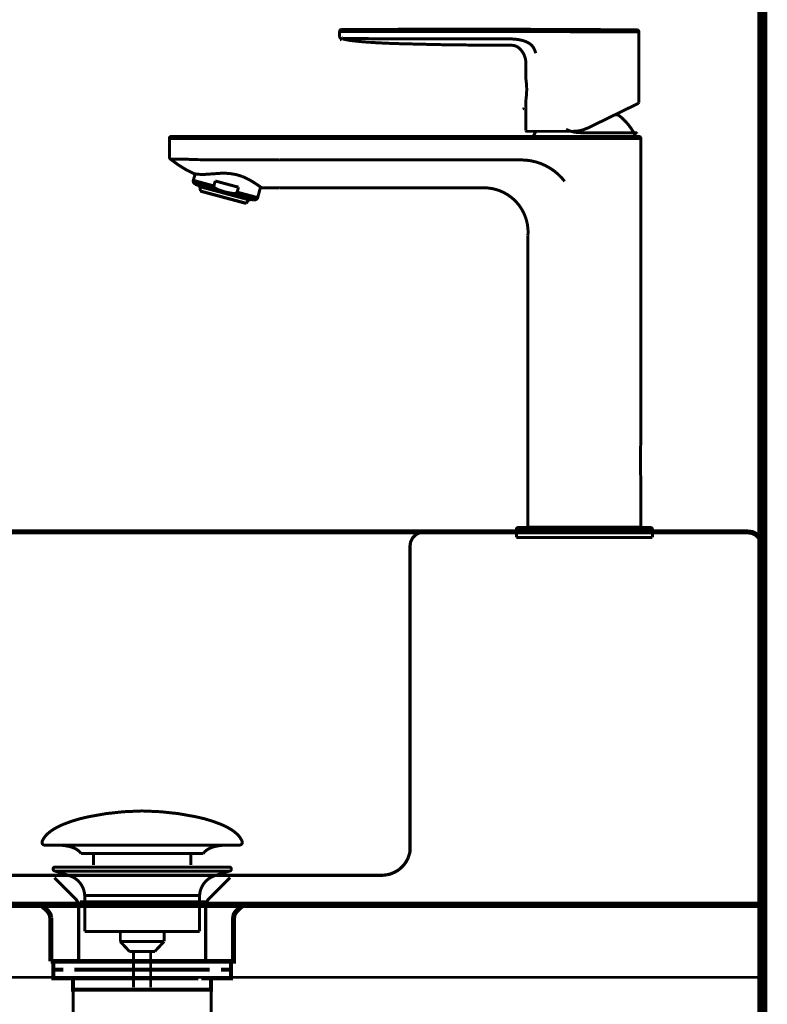
# Model space of a CAD drawing. Extents: x 79 to 478, y -247 to -11.
# Drawn here: x 207 to 234, y -167 to -132 of the extents above; entities that cross this region are included whole.
import ezdxf

# ---------------------------------------------------------------- set-up
doc = ezdxf.new("R2010")
doc.units = 0
doc.linetypes.add('AIGENLINE002', pattern=[0.9024, 0.4512, -0.4512])
doc.linetypes.add('AIGENLINE012', pattern=[1.6801, 1.1201, -0.56])
for name, color, linetype in [('LAYER_1', 7, 'CONTINUOUS'), ('LAYER_13', 7, 'CONTINUOUS'), ('LAYER_22', 7, 'CONTINUOUS'), ('LAYER_34', 7, 'CONTINUOUS'), ('LAYER_4', 7, 'CONTINUOUS')]:
    doc.layers.add(name, color=color, linetype=linetype)

# ---------------------------------------------------------------- blocks, each defined once
blk = doc.blocks.new('AIGNBL04010002')
at = {"layer": 'LAYER_4', "linetype": 'AIGENLINE002', "const_width": 0.1129, "flags": 128}
blk.add_lwpolyline([(221.419, -150.5159), (221.2664, -150.539), (221.1265, -150.6106), (221.0101, -150.7281), (220.9405, -150.87), (220.9167, -151.0244), (220.9167, -161.8664), (220.8585, -162.0552, -0.1530524), (220.473, -162.5271, -0.0815407), (220.1247, -162.6709), (219.9266, -162.6939), (215.2985, -162.6939), (214.9412, -162.6939), (211.4117, -162.6939), (207.7889, -162.6939), (207.6766, -162.6939), (195.4337, -162.6939), (195.0561, -162.6939), (194.8701, -162.6709), (194.6844, -162.6223), (194.5201, -162.5275), (194.3692, -162.4097), (194.2414, -162.2685), (194.1473, -162.1035), (189.546, -150.8121), (189.4764, -150.6943), (189.36, -150.5989), (189.2312, -150.539), (189.0916, -150.5159)], format="xyb", dxfattribs=at)
for points in [[(208.3018, -162.7766), (209.0704, -163.5449), (209.1407, -163.651), (209.1628, -163.7702), (209.1628, -165.7435)], [(214.534, -162.7766), (213.7651, -163.5449), (213.6948, -163.651), (213.6724, -163.7702), (213.6724, -165.7435)], [(209.2107, -163.6396), (210.6766, -163.6396), (213.7193, -163.6396)]]:
    blk.add_lwpolyline(points, dxfattribs=at)
blk = doc.blocks.new('AIGNBL0D02000B')
at = {"layer": 'LAYER_13', "const_width": 0.1058}
for points in [[(207.8757, -161.4819, -0.0931835), (208.0157, -161.2669, -0.0610001), (208.2498, -161.0762, -0.0434261), (208.6179, -160.8862, -0.0481663), (209.5162, -160.6155, -0.0502061), (211.3724, -160.4116, -0.0009807), (211.4176, -160.4109)], [(214.9591, -161.4819, 0.0931565), (214.8191, -161.2669, 0.0609985), (214.5851, -161.0762, 0.0434349), (214.2171, -160.8862, 0.0481967), (213.3189, -160.6155, 0.0502187), (211.4625, -160.4116, 0.0009805), (211.4173, -160.4109)], [(207.8757, -161.4819, 0.5974966), (207.9697, -161.6191)], [(209.253, -161.9209, 0.1043855), (209.0803, -161.7665, 0.072514), (208.8268, -161.6679, 0.0592379), (208.3725, -161.6187)], [(213.5821, -161.9209, -0.1038066), (213.7533, -161.7673, -0.0724765), (214.0043, -161.6688, -0.0597057), (214.4548, -161.6191)], [(214.9591, -161.4819, -0.5972186), (214.8654, -161.6191)]]:
    blk.add_lwpolyline(points, format="xyb", dxfattribs=at)
for points in [[(214.8651, -161.6191), (207.9697, -161.6191)], [(214.4455, -161.6191), (214.4624, -161.6187)], [(214.8654, -161.6191), (214.8651, -161.6191)], [(209.253, -161.9209), (213.5821, -161.9209)], [(209.6961, -162.3256), (209.6961, -161.9209)], [(213.1391, -162.3256), (213.1391, -161.9209)]]:
    blk.add_lwpolyline(points, dxfattribs=at)
blk = doc.blocks.new('AIGNBL0D01000A')
at = {"layer": 'LAYER_13', "const_width": 0.1058}
for points in [[(208.327, -162.54), (208.3215, -162.5396), (208.319, -162.5393), (208.3125, -162.5382), (208.2998, -162.5344), (208.277, -162.5193), (208.2619, -162.4965), (208.2564, -162.4693), (208.2577, -162.4555), (208.2619, -162.4425), (208.277, -162.4194), (208.2998, -162.4046), (208.3125, -162.4004), (208.319, -162.3994), (208.3215, -162.3991), (208.327, -162.3991)], [(208.327, -162.3991), (214.5082, -162.3991)], [(208.8251, -162.7012), (208.3266, -162.54)], [(208.327, -162.54), (214.5082, -162.54)], [(208.8251, -162.7012)], [(214.0097, -162.7012), (211.4173, -162.7012), (210.1212, -162.7012), (209.4728, -162.7012), (209.0208, -162.7012), (208.8251, -162.7012)], [(214.0097, -162.7012), (214.5082, -162.54)], [(209.3788, -164.6842), (209.3788, -163.4057)], [(209.3795, -163.4057), (209.3791, -163.4057), (209.3788, -163.4057)], [(209.3795, -163.4057), (213.4561, -163.4057)], [(213.4561, -163.4057), (213.4561, -164.6842)], [(209.3788, -164.6842), (213.4561, -164.6842)], [(210.6431, -165.0432), (210.6431, -164.6842)], [(212.1976, -164.6842), (212.1976, -165.0325)], [(210.6431, -165.0432), (212.1917, -165.0432)], [(210.9646, -165.389), (210.6435, -165.0432)], [(212.1917, -165.0432), (211.8706, -165.3887)], [(211.8706, -165.389), (210.9646, -165.389)], [(211.1154, -166.6699), (211.1154, -165.389)], [(211.7194, -165.389), (211.7194, -166.6699)]]:
    blk.add_lwpolyline(points, dxfattribs=at)
for points in [[(214.5082, -162.3991, -0.4139815), (214.5785, -162.4693, -0.4866597), (214.5082, -162.54)], [(209.3788, -163.4057, 0.3193063), (208.8251, -162.7012)], [(214.0097, -162.7012, 0.3192171), (213.4561, -163.4057)]]:
    blk.add_lwpolyline(points, format="xyb", dxfattribs=at)
at = {"layer": 'LAYER_13'}
blk.add_blockref('AIGNBL0D02000B', (0, 0), dxfattribs=at)
blk = doc.blocks.new('AIGNBL0D02000D')
at = {"layer": 'LAYER_13', "const_width": 0.1411}
for points in [[(209.1142, -165.7432), (208.4217, -165.7432)], [(214.4065, -165.7432), (213.7141, -165.7432)]]:
    blk.add_lwpolyline(points, dxfattribs=at)
blk = doc.blocks.new('AIGNBL0D01000C')
at = {"layer": 'LAYER_13', "const_width": 0.1411}
for points in [[(208.6167, -166.0436), (208.2639, -166.0436), (208.2639, -165.7432), (208.6167, -165.7432)], [(209.1142, -165.7432), (208.4217, -165.7432)], [(209.1142, -165.7432), (209.467, -165.7432)], [(209.1142, -165.7432), (209.467, -165.7432)], [(209.416, -165.7432), (213.8112, -165.7432)], [(210.2456, -165.7432), (212.9713, -165.7432)], [(210.2456, -165.7432), (212.9713, -165.7432)], [(213.3606, -165.7432), (213.7134, -165.7432)], [(213.3606, -165.7432), (213.7134, -165.7432)], [(214.4065, -165.7432), (213.7141, -165.7432)], [(214.2109, -165.7432), (214.5636, -165.7432), (214.5636, -166.0436), (214.2109, -166.0436)], [(209.0208, -166.3433), (208.2639, -166.3433), (208.2639, -166.0436), (208.6167, -166.0436)], [(213.4116, -166.0436), (209.0163, -166.0436)], [(209.416, -166.0436), (213.8112, -166.0436)], [(214.2109, -166.0436), (214.5636, -166.0436), (214.5636, -166.3433), (213.8567, -166.3433)], [(209.3168, -166.7437), (208.964, -166.7437), (208.964, -166.3427), (209.3168, -166.3427)], [(213.4116, -166.3433), (209.0163, -166.3433)], [(209.9155, -166.3427), (213.2118, -166.3427)], [(213.5115, -166.3427), (213.8636, -166.3427), (213.8636, -166.7443), (213.5115, -166.7443)], [(213.5115, -166.7437), (209.2627, -166.7437)]]:
    blk.add_lwpolyline(points, dxfattribs=at)
at = {"layer": 'LAYER_13', "const_width": 0.1058}
blk.add_lwpolyline([(208.9654, -166.7437), (213.865, -166.7437), (213.865, -168.644), (208.9654, -168.644)], close=True, dxfattribs=at)
at = {"layer": 'LAYER_13'}
blk.add_blockref('AIGNBL0D02000D', (0, 0), dxfattribs=at)
blk = doc.blocks.new('AIGNBL16020155')
at = {"layer": 'LAYER_22', "const_width": 0.1058}
blk.add_lwpolyline([(216.301, -138.3189), (215.6561, -138.3127)], dxfattribs=at)
blk = doc.blocks.new('AIGNBL16020156')
at = {"layer": 'LAYER_22', "const_width": 0.1058}
blk.add_lwpolyline([(216.301, -138.3185), (216.301, -138.3189)], dxfattribs=at)
blk = doc.blocks.new('AIGNBL16020157')
at = {"layer": 'LAYER_22', "const_width": 0.1058}
blk.add_lwpolyline([(216.301, -137.3239, -0.0038734), (213.2907, -137.3139)], format="xyb", dxfattribs=at)
blk = doc.blocks.new('AIGNBL16020158')
at = {"layer": 'LAYER_22', "const_width": 0.1058}
blk.add_lwpolyline([(212.4322, -137.3039), (212.4342, -137.3019)], dxfattribs=at)
blk = doc.blocks.new('AIGNBL16020159')
at = {"layer": 'LAYER_22', "const_width": 0.1058}
blk.add_lwpolyline([(213.25, -137.8114, -0.0616949), (212.4322, -137.3039)], format="xyb", dxfattribs=at)
blk = doc.blocks.new('AIGNBL1602015A')
at = {"layer": 'LAYER_22', "const_width": 0.1058}
blk.add_lwpolyline([(216.301, -138.3189)], dxfattribs=at)
blk = doc.blocks.new('AIGNBL1602015B')
at = {"layer": 'LAYER_22', "const_width": 0.1058}
blk.add_lwpolyline([(216.301, -137.3239), (224.8676, -137.3239)], dxfattribs=at)
blk = doc.blocks.new('AIGNBL1602015C')
at = {"layer": 'LAYER_22', "const_width": 0.1058}
blk.add_lwpolyline([(223.4027, -138.3189), (216.5642, -138.3189)], dxfattribs=at)
blk = doc.blocks.new('AIGNBL1602015D')
at = {"layer": 'LAYER_22', "const_width": 0.1058}
blk.add_lwpolyline([(216.4678, -138.3189), (216.301, -138.3189)], dxfattribs=at)
blk = doc.blocks.new('AIGNBL1602015E')
at = {"layer": 'LAYER_22', "const_width": 0.1058}
blk.add_lwpolyline([(213.2907, -137.3139), (213.2845, -137.3136)], dxfattribs=at)
blk = doc.blocks.new('AIGNBL1602015F')
at = {"layer": 'LAYER_22', "const_width": 0.1058}
blk.add_lwpolyline([(212.4342, -137.3019, -0.0258608), (213.2845, -137.3136)], format="xyb", dxfattribs=at)
blk = doc.blocks.new('AIGNBL16020160')
at = {"layer": 'LAYER_22', "const_width": 0.1058}
blk.add_lwpolyline([(212.4322, -137.3039, -0.2627991), (212.3826, -137.1995)], format="xyb", dxfattribs=at)
blk = doc.blocks.new('AIGNBL16020161')
at = {"layer": 'LAYER_22', "const_width": 0.1058}
blk.add_lwpolyline([(212.4342, -137.3019, -0.2795475), (212.3826, -137.1999)], format="xyb", dxfattribs=at)
blk = doc.blocks.new('AIGNBL16020162')
at = {"layer": 'LAYER_22', "const_width": 0.1058}
blk.add_lwpolyline([(223.4027, -138.3189, -0.4143349), (225.0991, -139.7451, -0.0416592), (225.1012, -139.9928)], format="xyb", dxfattribs=at)
blk = doc.blocks.new('AIGNBL16020163')
at = {"layer": 'LAYER_22', "const_width": 0.1058}
blk.add_lwpolyline([(224.8676, -137.3239, -0.2313767), (226.4034, -138.0836)], format="xyb", dxfattribs=at)
blk = doc.blocks.new('AIGNBL16020164')
at = {"layer": 'LAYER_22', "const_width": 0.1058}
blk.add_lwpolyline([(212.4342, -137.3019, -0.2760723), (212.3826, -137.1999)], format="xyb", dxfattribs=at)
blk = doc.blocks.new('AIGNBL16020165')
at = {"layer": 'LAYER_22', "const_width": 0.1058}
blk.add_lwpolyline([(213.2838, -136.5612), (224.8676, -136.5612)], dxfattribs=at)
blk = doc.blocks.new('AIGNBL16020166')
at = {"layer": 'LAYER_22', "const_width": 0.1058}
blk.add_lwpolyline([(212.4342, -137.3019)], dxfattribs=at)
blk = doc.blocks.new('AIGNBL16020167')
at = {"layer": 'LAYER_22', "const_width": 0.1058}
blk.add_lwpolyline([(212.3826, -136.5612), (212.3826, -137.1999)], dxfattribs=at)
blk = doc.blocks.new('AIGNBL16020168')
at = {"layer": 'LAYER_22', "const_width": 0.1058}
blk.add_lwpolyline([(226.4647, -136.5612), (227.1041, -136.5612)], dxfattribs=at)
blk = doc.blocks.new('AIGNBL16020169')
at = {"layer": 'LAYER_22', "const_width": 0.1058}
blk.add_lwpolyline([(225.1012, -150.3412), (225.1012, -139.9928)], dxfattribs=at)
blk = doc.blocks.new('AIGNBL1602016A')
at = {"layer": 'LAYER_22', "const_width": 0.1058}
blk.add_lwpolyline([(227.1041, -150.3412), (225.1019, -150.3412)], dxfattribs=at)
blk = doc.blocks.new('AIGNBL1602016B')
at = {"layer": 'LAYER_22', "const_width": 0.1058}
blk.add_lwpolyline([(225.1019, -150.3412), (225.1012, -150.3412)], dxfattribs=at)
blk = doc.blocks.new('AIGNBL1602016C')
at = {"layer": 'LAYER_22', "const_width": 0.1058}
blk.add_lwpolyline([(212.3826, -136.5612), (213.2838, -136.5612)], dxfattribs=at)
blk = doc.blocks.new('AIGNBL1602016D')
at = {"layer": 'LAYER_22', "const_width": 0.1058}
blk.add_lwpolyline([(213.2838, -136.4909), (224.8676, -136.4909)], dxfattribs=at)
blk = doc.blocks.new('AIGNBL1602016E')
at = {"layer": 'LAYER_22', "const_width": 0.1058}
blk.add_lwpolyline([(224.8676, -136.5612), (226.4647, -136.5612)], dxfattribs=at)
blk = doc.blocks.new('AIGNBL1602016F')
at = {"layer": 'LAYER_22', "const_width": 0.1058}
blk.add_lwpolyline([(212.3826, -136.5612, -0.3908834), (212.4528, -136.4909)], format="xyb", dxfattribs=at)
blk = doc.blocks.new('AIGNBL16020170')
at = {"layer": 'LAYER_22', "const_width": 0.1058}
blk.add_lwpolyline([(225.1012, -150.3412), (225.1019, -150.3412)], dxfattribs=at)
blk = doc.blocks.new('AIGNBL16020171')
at = {"layer": 'LAYER_22', "const_width": 0.1058}
blk.add_lwpolyline([(226.4875, -136.4909), (227.1041, -136.4909)], dxfattribs=at)
blk = doc.blocks.new('AIGNBL16020172')
at = {"layer": 'LAYER_22', "const_width": 0.1058}
blk.add_lwpolyline([(227.1041, -150.3412), (227.1041, -150.3612)], dxfattribs=at)
blk = doc.blocks.new('AIGNBL16020173')
at = {"layer": 'LAYER_22', "const_width": 0.1058}
blk.add_lwpolyline([(225.1211, -150.3612), (225.1136, -150.3595)], dxfattribs=at)
blk = doc.blocks.new('AIGNBL16020174')
at = {"layer": 'LAYER_22', "const_width": 0.1058}
blk.add_lwpolyline([(225.1039, -150.3519), (225.1012, -150.3412)], dxfattribs=at)
blk = doc.blocks.new('AIGNBL16020175')
at = {"layer": 'LAYER_22', "const_width": 0.1058}
blk.add_lwpolyline([(227.1041, -136.5612), (229.1071, -136.5612)], dxfattribs=at)
blk = doc.blocks.new('AIGNBL16020176')
at = {"layer": 'LAYER_22', "const_width": 0.1058}
blk.add_lwpolyline([(229.1071, -150.3412), (229.1064, -150.3412)], dxfattribs=at)
blk = doc.blocks.new('AIGNBL16020177')
at = {"layer": 'LAYER_22', "const_width": 0.1058}
blk.add_lwpolyline([(229.1064, -150.3412), (227.1041, -150.3412)], dxfattribs=at)
blk = doc.blocks.new('AIGNBL16020178')
at = {"layer": 'LAYER_22', "const_width": 0.1058}
blk.add_lwpolyline([(212.4528, -136.4909), (212.457, -136.4909), (212.4804, -136.4909), (212.6368, -136.4909), (212.9324, -136.4909), (213.2838, -136.4909)], dxfattribs=at)
blk = doc.blocks.new('AIGNBL16020179')
at = {"layer": 'LAYER_22', "const_width": 0.1058}
blk.add_lwpolyline([(224.8676, -136.4909), (225.2913, -136.4909), (225.7068, -136.4909), (226.1133, -136.4909), (226.3035, -136.4909), (226.4875, -136.4909)], dxfattribs=at)
blk = doc.blocks.new('AIGNBL1602017A')
at = {"layer": 'LAYER_22', "const_width": 0.1058}
blk.add_lwpolyline([(229.0368, -136.4909), (227.1041, -136.4909)], dxfattribs=at)
blk = doc.blocks.new('AIGNBL1602017B')
at = {"layer": 'LAYER_22', "const_width": 0.1058}
blk.add_lwpolyline([(229.0368, -136.4909, -0.3906471), (229.1071, -136.5612)], format="xyb", dxfattribs=at)
blk = doc.blocks.new('AIGNBL1602017C')
at = {"layer": 'LAYER_22', "const_width": 0.1058}
blk.add_lwpolyline([(229.1071, -150.3412), (229.1037, -150.3519)], dxfattribs=at)
blk = doc.blocks.new('AIGNBL1602017D')
at = {"layer": 'LAYER_22', "const_width": 0.1058}
blk.add_lwpolyline([(229.0947, -150.3595), (229.0871, -150.3612)], dxfattribs=at)
blk = doc.blocks.new('AIGNBL1602017E')
at = {"layer": 'LAYER_22', "const_width": 0.1058}
blk.add_lwpolyline([(213.25, -137.8114, -0.0014795), (213.2741, -137.8155), (213.3458, -137.8262), (213.4629, -137.8362), (213.6221, -137.8383), (214.0327, -137.8107, -0.0466513), (214.5082, -137.8042), (214.7486, -137.8428), (214.9719, -137.9123, -0.0423772), (215.3371, -138.097), (215.5727, -138.2524), (215.6561, -138.3127)], format="xyb", dxfattribs=at)
blk = doc.blocks.new('AIGNBL1602017F')
at = {"layer": 'LAYER_22', "const_width": 0.1058}
blk.add_lwpolyline([(216.5642, -138.3189), (216.301, -138.3185)], dxfattribs=at)
blk = doc.blocks.new('AIGNBL16020180')
at = {"layer": 'LAYER_22', "const_width": 0.1058}
blk.add_lwpolyline([(216.4678, -138.3189), (216.301, -138.3189)], dxfattribs=at)
blk = doc.blocks.new('AIGNBL16020181')
at = {"layer": 'LAYER_22', "const_width": 0.1058}
blk.add_lwpolyline([(229.1071, -136.5608), (229.1071, -147.3343)], dxfattribs=at)
blk = doc.blocks.new('AIGNBL16020182')
at = {"layer": 'LAYER_22', "const_width": 0.1058}
blk.add_lwpolyline([(225.1136, -150.3595), (225.1019, -150.3412)], dxfattribs=at)
blk = doc.blocks.new('AIGNBL16020183')
at = {"layer": 'LAYER_22', "const_width": 0.1058}
blk.add_lwpolyline([(229.1064, -150.3412), (229.0947, -150.3595)], dxfattribs=at)
blk = doc.blocks.new('AIGNBL16020184')
at = {"layer": 'LAYER_22', "const_width": 0.1058}
blk.add_lwpolyline([(225.0619, -136.3104, -0.3960782), (225.0322, -136.2807)], format="xyb", dxfattribs=at)
blk = doc.blocks.new('AIGNBL16020185')
at = {"layer": 'LAYER_22', "const_width": 0.1058}
blk.add_lwpolyline([(225.0619, -136.3104), (226.7066, -136.3104)], dxfattribs=at)
blk = doc.blocks.new('AIGNBL16020186')
at = {"layer": 'LAYER_22', "const_width": 0.1058}
blk.add_lwpolyline([(229.0375, -135.2899), (229.021, -135.3168)], dxfattribs=at)
blk = doc.blocks.new('AIGNBL16020187')
at = {"layer": 'LAYER_22', "const_width": 0.1058}
blk.add_lwpolyline([(227.233, -136.1891), (229.021, -135.3168)], dxfattribs=at)
blk = doc.blocks.new('AIGNBL16020188')
at = {"layer": 'LAYER_22', "const_width": 0.1058}
blk.add_lwpolyline([(227.233, -136.1891), (227.0387, -136.2635)], dxfattribs=at)
blk = doc.blocks.new('AIGNBL16020189')
at = {"layer": 'LAYER_22', "const_width": 0.1058}
blk.add_lwpolyline([(227.0387, -136.2635, -0.0714054), (226.7066, -136.3104)], format="xyb", dxfattribs=at)
blk = doc.blocks.new('AIGNBL1602018A')
at = {"layer": 'LAYER_22', "const_width": 0.1058}
blk.add_lwpolyline([(225.0322, -133.965), (225.0322, -134.4755)], dxfattribs=at)
blk = doc.blocks.new('AIGNBL1602018B')
at = {"layer": 'LAYER_22', "const_width": 0.1058}
blk.add_lwpolyline([(229.0375, -135.2899), (229.0375, -132.7819)], dxfattribs=at)
blk = doc.blocks.new('AIGNBL1602018C')
at = {"layer": 'LAYER_22', "const_width": 0.1058}
blk.add_lwpolyline([(227.0352, -132.7788), (225.5642, -132.7709)], dxfattribs=at)
blk = doc.blocks.new('AIGNBL1602018D')
at = {"layer": 'LAYER_22', "const_width": 0.1058}
blk.add_lwpolyline([(224.4604, -133.2559), (224.5741, -133.2618), (224.6312, -133.2742), (224.6878, -133.2949), (224.7422, -133.3252), (224.7945, -133.3652), (224.8441, -133.413), (224.8882, -133.4682), (224.9275, -133.5288), (224.9613, -133.5929), (224.9875, -133.6583), (225.0074, -133.7238), (225.0205, -133.7875), (225.0288, -133.8489), (225.0322, -133.965)], dxfattribs=at)
blk = doc.blocks.new('AIGNBL1602018E')
at = {"layer": 'LAYER_22', "const_width": 0.1058}
blk.add_lwpolyline([(228.9824, -132.7133, -0.3409847), (229.0375, -132.7819)], format="xyb", dxfattribs=at)
blk = doc.blocks.new('AIGNBL1602018F')
at = {"layer": 'LAYER_22', "const_width": 0.1058}
blk.add_lwpolyline([(218.4225, -132.7685, -0.3431485), (218.4783, -132.6999)], format="xyb", dxfattribs=at)
blk = doc.blocks.new('AIGNBL16020190')
at = {"layer": 'LAYER_22', "const_width": 0.1058}
blk.add_lwpolyline([(227.0352, -132.7788), (229.0265, -132.7819)], dxfattribs=at)
blk = doc.blocks.new('AIGNBL16020191')
at = {"layer": 'LAYER_22', "const_width": 0.1058}
blk.add_lwpolyline([(229.0265, -132.7819), (229.0375, -132.7819)], dxfattribs=at)
blk = doc.blocks.new('AIGNBL16020192')
at = {"layer": 'LAYER_22', "const_width": 0.1058}
blk.add_lwpolyline([(218.9234, -132.7702), (218.4225, -132.7688)], dxfattribs=at)
blk = doc.blocks.new('AIGNBL16020193')
at = {"layer": 'LAYER_22', "const_width": 0.1058}
blk.add_lwpolyline([(224.4604, -132.7674), (218.9241, -132.7702)], dxfattribs=at)
blk = doc.blocks.new('AIGNBL16020194')
at = {"layer": 'LAYER_22', "const_width": 0.1058}
blk.add_lwpolyline([(224.4604, -132.7674), (225.5642, -132.7709)], dxfattribs=at)
blk = doc.blocks.new('AIGNBL16020195')
at = {"layer": 'LAYER_22', "const_width": 0.1058}
blk.add_lwpolyline([(218.4928, -132.6989)], dxfattribs=at)
blk = doc.blocks.new('AIGNBL16020196')
at = {"layer": 'LAYER_22', "const_width": 0.1058}
blk.add_lwpolyline([(218.4928, -132.6989, -0.0021071), (228.9259, -132.7116)], format="xyb", dxfattribs=at)
blk = doc.blocks.new('AIGNBL16020197')
at = {"layer": 'LAYER_22', "const_width": 0.1058}
blk.add_lwpolyline([(228.9259, -132.7116), (228.9686, -132.7116)], dxfattribs=at)
blk = doc.blocks.new('AIGNBL16020198')
at = {"layer": 'LAYER_22', "const_width": 0.1058}
blk.add_lwpolyline([(225.3795, -133.5398), (225.334, -133.4089), (225.303, -133.3483), (225.2638, -133.2932), (225.2176, -133.2442), (225.1639, -133.2019), (225.1046, -133.165), (225.0405, -133.134), (224.9723, -133.1075), (224.902, -133.0864), (224.7567, -133.0558), (224.6099, -133.0389), (224.4604, -133.031)], dxfattribs=at)
blk = doc.blocks.new('AIGNBL16020199')
at = {"layer": 'LAYER_22', "const_width": 0.1058}
blk.add_lwpolyline([(218.4921, -133.0282, -0.3787658), (218.4225, -132.9328)], format="xyb", dxfattribs=at)
blk = doc.blocks.new('AIGNBL1602019A')
at = {"layer": 'LAYER_22', "const_width": 0.1058}
blk.add_lwpolyline([(218.4928, -132.6985, -0.0029585), (228.9686, -132.7116)], format="xyb", dxfattribs=at)
blk = doc.blocks.new('AIGNBL1602019B')
at = {"layer": 'LAYER_22', "const_width": 0.1058}
blk.add_lwpolyline([(218.4225, -132.7688), (218.4225, -132.9307)], dxfattribs=at)
blk = doc.blocks.new('AIGNBL1602019C')
at = {"layer": 'LAYER_22', "const_width": 0.1058}
blk.add_lwpolyline([(224.4604, -133.031), (223.6914, -133.031), (222.9411, -133.0306), (222.2817, -133.0306), (221.6285, -133.03), (220.9546, -133.0293), (220.267, -133.0279), (219.9259, -133.0265), (219.5897, -133.0251), (219.2576, -133.0227), (219.0915, -133.0206), (218.922, -133.0182), (218.8993, -133.0175), (218.8759, -133.0172), (218.8538, -133.0172), (218.8311, -133.0165), (218.809, -133.0165), (218.787, -133.0165), (218.7663, -133.0165), (218.745, -133.0169), (218.7043, -133.0175), (218.6657, -133.0189), (218.6299, -133.0203), (218.5968, -133.0214), (218.5665, -133.0227), (218.541, -133.0234), (218.5231, -133.0238), (218.5107, -133.0244), (218.5031, -133.0248), (218.4983, -133.0251), (218.4962, -133.0262), (218.4949, -133.0269), (218.4941, -133.0272), (218.4941, -133.0275), (218.4935, -133.0279), (218.4928, -133.0279), (218.4928, -133.0282), (218.4921, -133.0286), (218.4921, -133.0282)], dxfattribs=at)
blk = doc.blocks.new('AIGNBL1602019D')
at = {"layer": 'LAYER_22', "const_width": 0.1058}
blk.add_lwpolyline([(224.4604, -133.2559), (224.2798, -133.2559), (224.0821, -133.2559), (223.7224, -133.2552), (223.0313, -133.2501), (221.9351, -133.236), (220.5626, -133.2025, -0.0134193), (219.27, -133.1375), (218.7952, -133.0892), (218.4921, -133.0282)], format="xyb", dxfattribs=at)
blk = doc.blocks.new('AIGNBL1602019E')
at = {"layer": 'LAYER_22', "const_width": 0.1058}
blk.add_lwpolyline([(225.0322, -135.1752), (225.0322, -136.2807)], dxfattribs=at)
blk = doc.blocks.new('AIGNBL1602019F')
at = {"layer": 'LAYER_22', "const_width": 0.1058}
blk.add_lwpolyline([(225.0322, -134.4755)], dxfattribs=at)
blk = doc.blocks.new('AIGNBL160201A0')
at = {"layer": 'LAYER_22', "const_width": 0.1058}
blk.add_lwpolyline([(225.0529, -134.6629, -0.0545866), (225.0322, -135.1752)], format="xyb", dxfattribs=at)
blk = doc.blocks.new('AIGNBL160201A1')
at = {"layer": 'LAYER_22', "const_width": 0.1058}
blk.add_lwpolyline([(218.4783, -132.6999), (218.4928, -132.6989)], dxfattribs=at)
blk = doc.blocks.new('AIGNBL160201A2')
at = {"layer": 'LAYER_22', "const_width": 0.1058}
blk.add_lwpolyline([(228.1873, -135.7264), (228.3009, -135.7264)], dxfattribs=at)
blk = doc.blocks.new('AIGNBL160201A3')
at = {"layer": 'LAYER_22', "const_width": 0.1058}
blk.add_lwpolyline([(225.2865, -136.4909), (225.3816, -136.3104)], dxfattribs=at)
blk = doc.blocks.new('AIGNBL160201A4')
at = {"layer": 'LAYER_22', "const_width": 0.1058}
blk.add_lwpolyline([(228.3009, -135.7264, -0.1250204), (228.9218, -136.4909)], format="xyb", dxfattribs=at)
blk = doc.blocks.new('AIGNBL160201A5')
at = {"layer": 'LAYER_22', "const_width": 0.1058}
blk.add_lwpolyline([(224.6905, -150.7116), (229.5178, -150.7116)], dxfattribs=at)
blk = doc.blocks.new('AIGNBL160201A6')
at = {"layer": 'LAYER_22', "const_width": 0.1058}
blk.add_lwpolyline([(224.7504, -150.3612), (229.4571, -150.3612)], dxfattribs=at)
blk = doc.blocks.new('AIGNBL160201A7')
at = {"layer": 'LAYER_22', "const_width": 0.1058}
blk.add_lwpolyline([(224.6905, -150.4211), (229.5178, -150.4211)], dxfattribs=at)
blk = doc.blocks.new('AIGNBL160201A8')
at = {"layer": 'LAYER_22', "const_width": 0.1058}
blk.add_lwpolyline([(225.3017, -150.3412), (228.9066, -150.3412)], dxfattribs=at)
blk = doc.blocks.new('AIGNBL160201A9')
at = {"layer": 'LAYER_22', "const_width": 0.1058}
blk.add_lwpolyline([(229.5178, -150.4211), (229.5178, -150.7116)], dxfattribs=at)
blk = doc.blocks.new('AIGNBL160201AA')
at = {"layer": 'LAYER_22', "const_width": 0.1058}
blk.add_lwpolyline([(224.6905, -150.7116), (224.6905, -150.4211)], dxfattribs=at)
blk = doc.blocks.new('AIGNBL160201AB')
at = {"layer": 'LAYER_22', "const_width": 0.1058}
blk.add_lwpolyline([(224.6905, -150.4211, -0.3918362), (224.7504, -150.3612)], format="xyb", dxfattribs=at)
blk = doc.blocks.new('AIGNBL160201AC')
at = {"layer": 'LAYER_22', "const_width": 0.1058}
blk.add_lwpolyline([(229.4571, -150.3612, -0.393908), (229.5178, -150.4211)], format="xyb", dxfattribs=at)
blk = doc.blocks.new('AIGNBL160201AD')
at = {"layer": 'LAYER_22', "const_width": 0.1058}
blk.add_lwpolyline([(225.3017, -150.3412, -0.3927748), (225.2817, -150.3612)], format="xyb", dxfattribs=at)
blk = doc.blocks.new('AIGNBL160201AE')
at = {"layer": 'LAYER_22', "const_width": 0.1058}
blk.add_lwpolyline([(228.9266, -150.3612, -0.3927748), (228.9066, -150.3412)], format="xyb", dxfattribs=at)
blk = doc.blocks.new('AIGNBL160201AF')
at = {"layer": 'LAYER_22', "const_width": 0.1058}
blk.add_lwpolyline([(213.3038, -138.1928), (215.3832, -138.7502)], dxfattribs=at)
blk = doc.blocks.new('AIGNBL160201B0')
at = {"layer": 'LAYER_22', "const_width": 0.1058}
blk.add_lwpolyline([(215.4452, -138.7336), (214.6019, -138.508)], dxfattribs=at)
blk = doc.blocks.new('AIGNBL160201B1')
at = {"layer": 'LAYER_22', "const_width": 0.1058}
blk.add_lwpolyline([(214.7872, -138.4677), (215.5155, -138.663)], dxfattribs=at)
blk = doc.blocks.new('AIGNBL160201B2')
at = {"layer": 'LAYER_22', "const_width": 0.1058}
blk.add_lwpolyline([(214.1016, -138.374), (213.2583, -138.148)], dxfattribs=at)
blk = doc.blocks.new('AIGNBL160201B3')
at = {"layer": 'LAYER_22', "const_width": 0.1058}
blk.add_lwpolyline([(214.1016, -138.374), (214.347, -138.4577), (214.6019, -138.508)], dxfattribs=at)
blk = doc.blocks.new('AIGNBL160201B4')
at = {"layer": 'LAYER_22', "const_width": 0.1058}
blk.add_lwpolyline([(213.9611, -138.2465), (213.2328, -138.0512)], dxfattribs=at)
blk = doc.blocks.new('AIGNBL160201B5')
at = {"layer": 'LAYER_22', "const_width": 0.1058}
blk.add_lwpolyline([(214.0079, -138.0708), (214.8341, -138.292)], dxfattribs=at)
blk = doc.blocks.new('AIGNBL160201B6')
at = {"layer": 'LAYER_22', "const_width": 0.1058}
blk.add_lwpolyline([(214.0079, -138.0708), (213.9611, -138.2465)], dxfattribs=at)
blk = doc.blocks.new('AIGNBL160201B7')
at = {"layer": 'LAYER_22', "const_width": 0.1058}
blk.add_lwpolyline([(213.9611, -138.2465), (213.9625, -138.2717), (213.9749, -138.2934), (214.0128, -138.3271), (214.1016, -138.374)], dxfattribs=at)
blk = doc.blocks.new('AIGNBL160201B8')
at = {"layer": 'LAYER_22', "const_width": 0.1058}
blk.add_lwpolyline([(214.6019, -138.508), (214.7025, -138.5118), (214.7514, -138.5014), (214.7734, -138.4887), (214.7872, -138.4677)], dxfattribs=at)
blk = doc.blocks.new('AIGNBL160201B9')
at = {"layer": 'LAYER_22', "const_width": 0.1058}
blk.add_lwpolyline([(214.7872, -138.4677), (214.8341, -138.292)], dxfattribs=at)
blk = doc.blocks.new('AIGNBL160201BA')
at = {"layer": 'LAYER_22', "const_width": 0.1058}
blk.add_lwpolyline([(215.4452, -138.7336), (215.3832, -138.7502)], dxfattribs=at)
blk = doc.blocks.new('AIGNBL160201BB')
at = {"layer": 'LAYER_22', "const_width": 0.1058}
blk.add_lwpolyline([(213.3038, -138.1928), (213.2583, -138.148)], dxfattribs=at)
blk = doc.blocks.new('AIGNBL160201BC')
at = {"layer": 'LAYER_22', "const_width": 0.1058}
blk.add_lwpolyline([(213.2583, -138.148, -0.2615044), (213.2328, -138.0512)], format="xyb", dxfattribs=at)
blk = doc.blocks.new('AIGNBL160201BD')
at = {"layer": 'LAYER_22', "const_width": 0.1058}
blk.add_lwpolyline([(215.5155, -138.663, -0.2626258), (215.4452, -138.7336)], format="xyb", dxfattribs=at)
blk = doc.blocks.new('AIGNBL160201BE')
at = {"layer": 'LAYER_22', "const_width": 0.1058}
blk.add_lwpolyline([(215.6168, -138.2841), (215.5155, -138.663)], dxfattribs=at)
blk = doc.blocks.new('AIGNBL160201BF')
at = {"layer": 'LAYER_22', "const_width": 0.1058}
blk.add_lwpolyline([(213.2328, -138.0512), (213.2948, -137.8186)], dxfattribs=at)
blk = doc.blocks.new('AIGNBL160201C0')
at = {"layer": 'LAYER_22', "const_width": 0.1058}
blk.add_lwpolyline([(213.4829, -138.4257), (215.1117, -138.8622)], dxfattribs=at)
blk = doc.blocks.new('AIGNBL160201C1')
at = {"layer": 'LAYER_22', "const_width": 0.1058}
blk.add_lwpolyline([(215.1007, -138.8663), (213.4898, -138.4346)], dxfattribs=at)
blk = doc.blocks.new('AIGNBL160201C2')
at = {"layer": 'LAYER_22', "const_width": 0.1058}
blk.add_lwpolyline([(215.2413, -138.7381), (215.233, -138.7361)], dxfattribs=at)
blk = doc.blocks.new('AIGNBL160201C3')
at = {"layer": 'LAYER_22', "const_width": 0.1058}
blk.add_lwpolyline([(215.2213, -138.7429), (215.2296, -138.7453)], dxfattribs=at)
blk = doc.blocks.new('AIGNBL160201C4')
at = {"layer": 'LAYER_22', "const_width": 0.1058}
blk.add_lwpolyline([(215.233, -138.7361), (215.2323, -138.7392), (215.2296, -138.7412), (215.2268, -138.7429), (215.2234, -138.7433), (215.2213, -138.7429)], dxfattribs=at)
blk = doc.blocks.new('AIGNBL160201C5')
at = {"layer": 'LAYER_22', "const_width": 0.1058}
blk.add_lwpolyline([(215.233, -138.7361), (215.2399, -138.7119)], dxfattribs=at)
blk = doc.blocks.new('AIGNBL160201C6')
at = {"layer": 'LAYER_22', "const_width": 0.1058}
blk.add_lwpolyline([(215.2089, -138.7398), (215.2213, -138.7429)], dxfattribs=at)
blk = doc.blocks.new('AIGNBL160201C7')
at = {"layer": 'LAYER_22', "const_width": 0.1058}
blk.add_lwpolyline([(215.2089, -138.7398), (215.2124, -138.7398), (215.2158, -138.7392), (215.2186, -138.7374), (215.2206, -138.7347)], dxfattribs=at)
blk = doc.blocks.new('AIGNBL160201C8')
at = {"layer": 'LAYER_22', "const_width": 0.1058}
blk.add_lwpolyline([(215.2275, -138.7085), (215.2213, -138.7326)], dxfattribs=at)
blk = doc.blocks.new('AIGNBL160201C9')
at = {"layer": 'LAYER_22', "const_width": 0.1058}
blk.add_lwpolyline([(215.047, -138.6965), (215.0497, -138.6965), (215.0518, -138.6954), (215.0539, -138.6933), (215.0559, -138.6906)], dxfattribs=at)
blk = doc.blocks.new('AIGNBL160201CA')
at = {"layer": 'LAYER_22', "const_width": 0.1058}
blk.add_lwpolyline([(215.0629, -138.6644), (215.0566, -138.6885)], dxfattribs=at)
blk = doc.blocks.new('AIGNBL160201CB')
at = {"layer": 'LAYER_22', "const_width": 0.1058}
blk.add_lwpolyline([(214.8851, -138.6427), (214.892, -138.6186)], dxfattribs=at)
blk = doc.blocks.new('AIGNBL160201CC')
at = {"layer": 'LAYER_22', "const_width": 0.1058}
blk.add_lwpolyline([(214.8851, -138.6427), (214.8837, -138.6458), (214.8823, -138.6482), (214.8803, -138.6499), (214.8775, -138.6506)], dxfattribs=at)
blk = doc.blocks.new('AIGNBL160201CD')
at = {"layer": 'LAYER_22', "const_width": 0.1058}
blk.add_lwpolyline([(214.8672, -138.6482), (214.8754, -138.6506)], dxfattribs=at)
blk = doc.blocks.new('AIGNBL160201CE')
at = {"layer": 'LAYER_22', "const_width": 0.1058}
blk.add_lwpolyline([(214.8672, -138.6482), (214.8692, -138.6482), (214.872, -138.6472), (214.874, -138.6451), (214.8761, -138.6424)], dxfattribs=at)
blk = doc.blocks.new('AIGNBL160201CF')
at = {"layer": 'LAYER_22', "const_width": 0.1058}
blk.add_lwpolyline([(214.883, -138.6162), (214.8768, -138.6403)], dxfattribs=at)
blk = doc.blocks.new('AIGNBL160201D0')
at = {"layer": 'LAYER_22', "const_width": 0.1058}
blk.add_lwpolyline([(214.4551, -138.538), (214.4579, -138.5283)], dxfattribs=at)
blk = doc.blocks.new('AIGNBL160201D1')
at = {"layer": 'LAYER_22', "const_width": 0.1058}
blk.add_lwpolyline([(214.4648, -138.5039), (214.4579, -138.5283)], dxfattribs=at)
blk = doc.blocks.new('AIGNBL160201D2')
at = {"layer": 'LAYER_22', "const_width": 0.1058}
blk.add_lwpolyline([(214.216, -138.4635), (214.2222, -138.4391)], dxfattribs=at)
blk = doc.blocks.new('AIGNBL160201D3')
at = {"layer": 'LAYER_22', "const_width": 0.1058}
blk.add_lwpolyline([(214.216, -138.4635), (214.2133, -138.4729)], dxfattribs=at)
blk = doc.blocks.new('AIGNBL160201D4')
at = {"layer": 'LAYER_22', "const_width": 0.1058}
blk.add_lwpolyline([(213.804, -138.3271), (213.7971, -138.3513)], dxfattribs=at)
blk = doc.blocks.new('AIGNBL160201D5')
at = {"layer": 'LAYER_22', "const_width": 0.1058}
blk.add_lwpolyline([(213.7971, -138.3513), (213.7971, -138.3543), (213.7971, -138.3574), (213.7985, -138.3602), (213.8012, -138.3626)], dxfattribs=at)
blk = doc.blocks.new('AIGNBL160201D6')
at = {"layer": 'LAYER_22', "const_width": 0.1058}
blk.add_lwpolyline([(213.793, -138.3602), (213.8012, -138.3626)], dxfattribs=at)
blk = doc.blocks.new('AIGNBL160201D7')
at = {"layer": 'LAYER_22', "const_width": 0.1058}
blk.add_lwpolyline([(213.793, -138.3602), (213.7909, -138.3592), (213.7895, -138.3571), (213.7882, -138.3543), (213.7882, -138.3509), (213.7888, -138.3488)], dxfattribs=at)
blk = doc.blocks.new('AIGNBL160201D8')
at = {"layer": 'LAYER_22', "const_width": 0.1058}
blk.add_lwpolyline([(213.795, -138.3247), (213.7888, -138.3488)], dxfattribs=at)
blk = doc.blocks.new('AIGNBL160201D9')
at = {"layer": 'LAYER_22', "const_width": 0.1058}
blk.add_lwpolyline([(213.618, -138.303), (213.6242, -138.2789)], dxfattribs=at)
blk = doc.blocks.new('AIGNBL160201DA')
at = {"layer": 'LAYER_22', "const_width": 0.1058}
blk.add_lwpolyline([(213.618, -138.303), (213.6173, -138.3065), (213.618, -138.3096), (213.6187, -138.312), (213.6221, -138.3147)], dxfattribs=at)
blk = doc.blocks.new('AIGNBL160201DB')
at = {"layer": 'LAYER_22', "const_width": 0.1058}
blk.add_lwpolyline([(213.4595, -138.2348), (213.4533, -138.2589)], dxfattribs=at)
blk = doc.blocks.new('AIGNBL160201DC')
at = {"layer": 'LAYER_22', "const_width": 0.1058}
blk.add_lwpolyline([(213.4533, -138.2589), (213.4526, -138.262), (213.4533, -138.2655), (213.4554, -138.2682), (213.4581, -138.2703), (213.4602, -138.2713)], dxfattribs=at)
blk = doc.blocks.new('AIGNBL160201DD')
at = {"layer": 'LAYER_22', "const_width": 0.1058}
blk.add_lwpolyline([(213.4478, -138.2679), (213.4602, -138.2713)], dxfattribs=at)
blk = doc.blocks.new('AIGNBL160201DE')
at = {"layer": 'LAYER_22', "const_width": 0.1058}
blk.add_lwpolyline([(213.4478, -138.2679), (213.445, -138.2665), (213.4423, -138.2641), (213.4409, -138.261), (213.4402, -138.2575), (213.4409, -138.2558)], dxfattribs=at)
blk = doc.blocks.new('AIGNBL160201DF')
at = {"layer": 'LAYER_22', "const_width": 0.1058}
blk.add_lwpolyline([(213.4471, -138.2314), (213.4409, -138.2558)], dxfattribs=at)
blk = doc.blocks.new('AIGNBL160201E0')
at = {"layer": 'LAYER_22', "const_width": 0.1058}
blk.add_lwpolyline([(213.618, -138.303), (213.4533, -138.2589)], dxfattribs=at)
blk = doc.blocks.new('AIGNBL160201E1')
at = {"layer": 'LAYER_22', "const_width": 0.1058}
blk.add_lwpolyline([(214.216, -138.4635), (213.7971, -138.3513)], dxfattribs=at)
blk = doc.blocks.new('AIGNBL160201E2')
at = {"layer": 'LAYER_22', "const_width": 0.1058}
blk.add_lwpolyline([(214.8768, -138.6403), (214.4579, -138.5283)], dxfattribs=at)
blk = doc.blocks.new('AIGNBL160201E3')
at = {"layer": 'LAYER_22', "const_width": 0.1058}
blk.add_lwpolyline([(215.2213, -138.7326), (215.0566, -138.6885)], dxfattribs=at)
blk = doc.blocks.new('AIGNBL160201E4')
at = {"layer": 'LAYER_22', "const_width": 0.1058}
blk.add_lwpolyline([(214.8754, -138.6506), (215.047, -138.6965)], dxfattribs=at)
blk = doc.blocks.new('AIGNBL160201E5')
at = {"layer": 'LAYER_22', "const_width": 0.1058}
blk.add_lwpolyline([(215.0484, -138.6968), (215.2089, -138.7398)], dxfattribs=at)
blk = doc.blocks.new('AIGNBL160201E6')
at = {"layer": 'LAYER_22', "const_width": 0.1058}
blk.add_lwpolyline([(213.4478, -138.2679), (213.4395, -138.2658)], dxfattribs=at)
blk = doc.blocks.new('AIGNBL160201E7')
at = {"layer": 'LAYER_22', "const_width": 0.1058}
blk.add_lwpolyline([(213.4602, -138.2713), (213.6221, -138.3147)], dxfattribs=at)
blk = doc.blocks.new('AIGNBL160201E8')
at = {"layer": 'LAYER_22', "const_width": 0.1058}
blk.add_lwpolyline([(213.6221, -138.3147), (213.793, -138.3602)], dxfattribs=at)
blk = doc.blocks.new('AIGNBL160201E9')
at = {"layer": 'LAYER_22', "const_width": 0.1058}
blk.add_lwpolyline([(213.8012, -138.3626), (214.2133, -138.4729)], dxfattribs=at)
blk = doc.blocks.new('AIGNBL160201EA')
at = {"layer": 'LAYER_22', "const_width": 0.1058}
blk.add_lwpolyline([(214.2133, -138.4729), (214.4551, -138.538)], dxfattribs=at)
blk = doc.blocks.new('AIGNBL160201EB')
at = {"layer": 'LAYER_22', "const_width": 0.1058}
blk.add_lwpolyline([(214.4551, -138.538), (214.8672, -138.6482)], dxfattribs=at)
blk = doc.blocks.new('AIGNBL160201EC')
at = {"layer": 'LAYER_22', "const_width": 0.1058}
blk.add_lwpolyline([(213.4326, -138.2534), (213.4409, -138.2558)], dxfattribs=at)
blk = doc.blocks.new('AIGNBL160201ED')
at = {"layer": 'LAYER_22', "const_width": 0.1058}
blk.add_lwpolyline([(213.7888, -138.3488), (213.618, -138.303)], dxfattribs=at)
blk = doc.blocks.new('AIGNBL160201EE')
at = {"layer": 'LAYER_22', "const_width": 0.1058}
blk.add_lwpolyline([(214.4579, -138.5283), (214.216, -138.4635)], dxfattribs=at)
blk = doc.blocks.new('AIGNBL160201EF')
at = {"layer": 'LAYER_22', "const_width": 0.1058}
blk.add_lwpolyline([(215.0566, -138.6885), (214.8851, -138.6427)], dxfattribs=at)
blk = doc.blocks.new('AIGNBL160201F0')
at = {"layer": 'LAYER_22', "const_width": 0.1058}
blk.add_lwpolyline([(213.4898, -138.4346), (213.4829, -138.4257)], dxfattribs=at)
blk = doc.blocks.new('AIGNBL160201F1')
at = {"layer": 'LAYER_22', "const_width": 0.1058}
blk.add_lwpolyline([(215.1117, -138.8622), (215.1007, -138.8663)], dxfattribs=at)
blk = doc.blocks.new('AIGNBL160201F2')
at = {"layer": 'LAYER_22', "const_width": 0.1058}
blk.add_lwpolyline([(215.1937, -138.7357), (215.1117, -138.8622)], dxfattribs=at)
blk = doc.blocks.new('AIGNBL160201F3')
at = {"layer": 'LAYER_22', "const_width": 0.1058}
blk.add_lwpolyline([(213.4829, -138.4257), (213.4747, -138.2751)], dxfattribs=at)
blk = doc.blocks.new('AIGNBL160201F4')
at = {"layer": 'LAYER_22', "const_width": 0.1058}
blk.add_lwpolyline([(215.2413, -138.7381), (215.2296, -138.7453)], dxfattribs=at)
blk = doc.blocks.new('AIGNBL160201F5')
at = {"layer": 'LAYER_22', "const_width": 0.1058}
blk.add_lwpolyline([(215.2482, -138.714), (215.2413, -138.7381)], dxfattribs=at)
blk = doc.blocks.new('AIGNBL160201F6')
at = {"layer": 'LAYER_22', "const_width": 0.1058}
blk.add_lwpolyline([(213.4326, -138.2534), (213.4388, -138.2293)], dxfattribs=at)
blk = doc.blocks.new('AIGNBL160201F7')
at = {"layer": 'LAYER_22', "const_width": 0.1058}
blk.add_lwpolyline([(213.4395, -138.2658), (213.4326, -138.2534)], dxfattribs=at)
blk = doc.blocks.new('AIGNBL160201F8')
at = {"layer": 'LAYER_22', "const_width": 0.1058}
blk.add_lwpolyline([(228.9686, -132.7116), (228.9824, -132.7133)], dxfattribs=at)
blk = doc.blocks.new('AIGNBL160201F9')
at = {"layer": 'LAYER_22', "const_width": 0.1058}
blk.add_lwpolyline([(225.0322, -134.4755), (225.0529, -134.6629)], dxfattribs=at)
blk = doc.blocks.new('AIGNBL160201FA')
at = {"layer": 'LAYER_22', "linetype": 'AIGENLINE012', "const_width": 0.1058, "flags": 128}
blk.add_lwpolyline([(224.9758, -135.5187, -0.3955163), (224.9627, -135.4787)], format="xyb", dxfattribs=at)
blk = doc.blocks.new('AIGNBL160201FB')
at = {"layer": 'LAYER_22', "linetype": 'AIGENLINE012', "const_width": 0.1058, "flags": 128}
blk.add_lwpolyline([(228.9859, -136.3565), (228.97, -136.361)], dxfattribs=at)
blk = doc.blocks.new('AIGNBL160201FC')
at = {"layer": 'LAYER_22', "linetype": 'AIGENLINE012', "const_width": 0.1058, "flags": 128}
blk.add_lwpolyline([(226.9808, -136.361), (228.97, -136.361)], dxfattribs=at)
blk = doc.blocks.new('AIGNBL160201FD')
at = {"layer": 'LAYER_22', "linetype": 'AIGENLINE012', "const_width": 0.1058, "flags": 128}
blk.add_lwpolyline([(226.9808, -136.361), (226.7734, -136.3431)], dxfattribs=at)
blk = doc.blocks.new('AIGNBL160201FE')
at = {"layer": 'LAYER_22', "linetype": 'AIGENLINE012', "const_width": 0.1058, "flags": 128}
blk.add_lwpolyline([(226.7734, -136.3431, -0.0701604), (226.4537, -136.2397)], format="xyb", dxfattribs=at)
blk = doc.blocks.new('AIGNBL160201FF')
at = {"layer": 'LAYER_22', "linetype": 'AIGENLINE012', "const_width": 0.1058, "flags": 128}
blk.add_lwpolyline([(228.9886, -136.3545), (228.9859, -136.3565)], dxfattribs=at)
blk = doc.blocks.new('AIGNBL16020200')
at = {"layer": 'LAYER_22', "linetype": 'AIGENLINE012', "const_width": 0.1058, "flags": 128}
blk.add_lwpolyline([(228.9969, -136.3445), (228.9886, -136.3545)], dxfattribs=at)
blk = doc.blocks.new('AIGNBL16020201')
at = {"layer": 'LAYER_22', "const_width": 0.1058}
blk.add_lwpolyline([(229.1071, -148.7926, -0.0191617), (229.1071, -147.1724)], format="xyb", dxfattribs=at)
blk = doc.blocks.new('AIGNBL16020202')
at = {"layer": 'LAYER_22', "const_width": 0.1058}
blk.add_lwpolyline([(229.1071, -148.6307), (229.1071, -150.3415)], dxfattribs=at)
blk = doc.blocks.new('AIGNBL16020203')
at = {"layer": 'LAYER_22', "const_width": 0.1058}
blk.add_lwpolyline([(224.8008, -150.3612), (229.4075, -150.3612)], dxfattribs=at)
blk = doc.blocks.new('AIGNBL16010154')
at = {"layer": 'LAYER_22'}
for name in ['AIGNBL1602018F', 'AIGNBL160201A1', 'AIGNBL1602019A', 'AIGNBL16020196', 'AIGNBL16020195', 'AIGNBL16020197', 'AIGNBL160201F8', 'AIGNBL1602018E', 'AIGNBL16020199', 'AIGNBL16020192', 'AIGNBL1602019B', 'AIGNBL1602019C', 'AIGNBL1602019D', 'AIGNBL16020193', 'AIGNBL16020194', 'AIGNBL16020198', 'AIGNBL1602018C', 'AIGNBL16020190', 'AIGNBL16020191', 'AIGNBL1602018B', 'AIGNBL1602018D', 'AIGNBL1602018A', 'AIGNBL1602019F', 'AIGNBL160201F9', 'AIGNBL160201A0', 'AIGNBL160201FA', 'AIGNBL1602019E', 'AIGNBL16020187', 'AIGNBL16020186', 'AIGNBL160201A2', 'AIGNBL160201A4', 'AIGNBL16020188', 'AIGNBL1602016F', 'AIGNBL16020167', 'AIGNBL1602016C', 'AIGNBL16020178', 'AIGNBL1602016D', 'AIGNBL16020165', 'AIGNBL16020179', 'AIGNBL1602016E', 'AIGNBL16020184', 'AIGNBL16020185', 'AIGNBL160201A3', 'AIGNBL160201FE', 'AIGNBL16020168', 'AIGNBL16020171', 'AIGNBL16020189', 'AIGNBL160201FD', 'AIGNBL160201FC', 'AIGNBL1602017A', 'AIGNBL16020175', 'AIGNBL160201FB', 'AIGNBL160201FF', 'AIGNBL16020200', 'AIGNBL1602017B', 'AIGNBL16020181', 'AIGNBL16020160', 'AIGNBL16020161', 'AIGNBL16020164', 'AIGNBL16020158', 'AIGNBL16020159', 'AIGNBL1602015F', 'AIGNBL16020166', 'AIGNBL1602015E', 'AIGNBL16020157', 'AIGNBL1602015B', 'AIGNBL16020163', 'AIGNBL160201BF', 'AIGNBL1602017E', 'AIGNBL160201BC', 'AIGNBL160201B4', 'AIGNBL160201B2', 'AIGNBL160201BB', 'AIGNBL160201AF', 'AIGNBL160201F6', 'AIGNBL160201EC', 'AIGNBL160201F7', 'AIGNBL160201DE', 'AIGNBL160201E6', 'AIGNBL160201DF', 'AIGNBL160201DD', 'AIGNBL160201DC', 'AIGNBL160201DB', 'AIGNBL160201E0', 'AIGNBL160201E7', 'AIGNBL160201F3', 'AIGNBL160201DA', 'AIGNBL160201D9', 'AIGNBL160201ED', 'AIGNBL160201E8', 'AIGNBL160201B6', 'AIGNBL160201B7', 'AIGNBL160201B5', 'AIGNBL160201B9', 'AIGNBL160201BE', 'AIGNBL16020155', 'AIGNBL16020162', 'AIGNBL160201C0', 'AIGNBL160201F0', 'AIGNBL160201C1', 'AIGNBL160201D7', 'AIGNBL160201D8', 'AIGNBL160201D6', 'AIGNBL160201D4', 'AIGNBL160201D5', 'AIGNBL160201E1', 'AIGNBL160201E9', 'AIGNBL160201B3', 'AIGNBL160201D3', 'AIGNBL160201EA', 'AIGNBL160201D2', 'AIGNBL160201EE', 'AIGNBL160201D0', 'AIGNBL160201EB', 'AIGNBL160201D1', 'AIGNBL160201E2', 'AIGNBL160201B8', 'AIGNBL160201B0', 'AIGNBL160201B1', 'AIGNBL160201CE', 'AIGNBL160201CD', 'AIGNBL160201E4', 'AIGNBL160201CF', 'AIGNBL160201CC', 'AIGNBL160201CB', 'AIGNBL160201EF', 'AIGNBL160201CA', 'AIGNBL160201BD', 'AIGNBL16020156', 'AIGNBL1602015A', 'AIGNBL1602015D', 'AIGNBL1602017F', 'AIGNBL16020180', 'AIGNBL1602015C', 'AIGNBL160201C9', 'AIGNBL160201E5', 'AIGNBL160201E3', 'AIGNBL160201F1', 'AIGNBL160201F2', 'AIGNBL160201C7', 'AIGNBL160201C6', 'AIGNBL160201C8', 'AIGNBL160201C4', 'AIGNBL160201C3', 'AIGNBL160201F4', 'AIGNBL160201C5', 'AIGNBL160201C2', 'AIGNBL160201F5', 'AIGNBL160201BA', 'AIGNBL16020169', 'AIGNBL16020201', 'AIGNBL16020202', 'AIGNBL160201AB', 'AIGNBL160201A7', 'AIGNBL160201AA', 'AIGNBL160201A6', 'AIGNBL16020203', 'AIGNBL1602016B', 'AIGNBL16020170', 'AIGNBL16020174', 'AIGNBL1602016A', 'AIGNBL16020182', 'AIGNBL16020173', 'AIGNBL160201AD', 'AIGNBL160201A8', 'AIGNBL16020172', 'AIGNBL16020177', 'AIGNBL160201AE', 'AIGNBL1602017D', 'AIGNBL16020183', 'AIGNBL1602017C', 'AIGNBL16020176', 'AIGNBL160201AC', 'AIGNBL160201A9', 'AIGNBL160201A5']:
    blk.add_blockref(name, (0, 0), dxfattribs=at)

msp = doc.modelspace()

# ---------------------------------------------------------------- linework, layer by layer
at = {"layer": 'LAYER_1', "color": 251, "const_width": 0.0882}
msp.add_lwpolyline([(233.4156, -166.3106), (181.4156, -166.3106), (181.4156, -163.8105), (233.4156, -163.8105)], close=True, dxfattribs=at)
at = {"layer": 'LAYER_34', "const_width": 0.3528}
msp.add_lwpolyline([(233.4156, -71.3321), (233.4156, -230.5782)], dxfattribs=at)
msp.add_lwpolyline([(233.4156, -71.3321), (233.4156, -230.5782)], dxfattribs=at)
at = {"layer": 'LAYER_4', "const_width": 0.1764}
for points in [[(188.2411, -150.5149), (232.9146, -150.5149)], [(233.4156, -163.7102), (233.4156, -151.0244), (233.3925, -150.8704), (233.3229, -150.7281), (233.2064, -150.6103), (233.0669, -150.539), (232.915, -150.5159)], [(233.4156, -151.9349), (233.4156, -163.7109)], [(208.173, -164.1939), (208.1492, -164.0761), (208.0796, -163.97), (207.8929, -163.7936), (207.8002, -163.7333), (207.6838, -163.7096), (187.9152, -163.7096)], [(207.6838, -163.7096), (215.1503, -163.7096)], [(213.6707, -165.7432), (214.6615, -165.7432), (214.6615, -164.1939), (214.6842, -164.0761), (214.7538, -163.97), (214.9405, -163.7936), (215.0339, -163.7333), (215.1503, -163.7096), (233.4152, -163.7096)], [(208.173, -165.7432), (208.173, -164.1939)], [(214.6615, -165.7432), (214.6615, -164.1939)], [(209.1621, -165.7432), (208.173, -165.7432)], [(209.1621, -165.7432), (211.4103, -165.7432)], [(213.6707, -165.7432), (211.4103, -165.7432)]]:
    msp.add_lwpolyline(points, dxfattribs=at)

# ---------------------------------------------------------------- block references
at = {"layer": 'LAYER_13'}
for name in ['AIGNBL0D01000A', 'AIGNBL0D01000C']:
    msp.add_blockref(name, (0, 0), dxfattribs=at)
at = {"layer": 'LAYER_22'}
msp.add_blockref('AIGNBL16010154', (0, 0), dxfattribs=at)
at = {"layer": 'LAYER_4'}
msp.add_blockref('AIGNBL04010002', (0, 0), dxfattribs=at)

doc.saveas('drawing.dxf')
